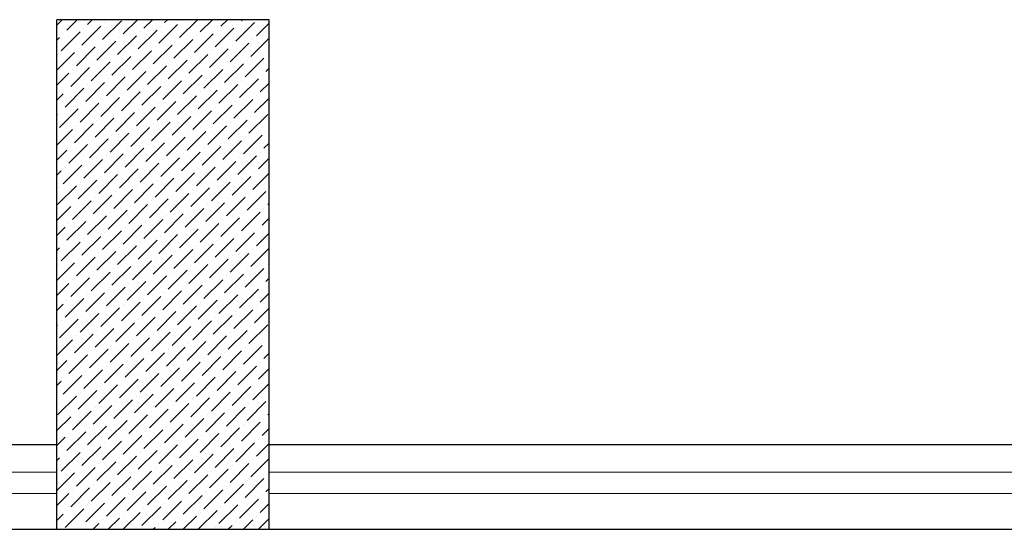
# Model space of a CAD drawing. Units: inches. Extents: x 279602 to 568196, y 137063 to 279160.
# Drawn here: x 287725 to 287957, y 137543 to 137663 of the extents above; entities that cross this region are included whole.
import ezdxf

# ---------------------------------------------------------------- set-up
doc = ezdxf.new("R2010")
doc.units = ezdxf.units.IN
doc.header["$LTSCALE"] = 50
doc.header["$MEASUREMENT"] = 0
doc.linetypes.add('ACAD_ISO04W100', pattern=[30, 24, -3, 0, -3])
for name, color, linetype, lineweight in [('duvarr', 170, 'Continuous', 25), ('kolonn', 210, 'Continuous', 30), ('penceree', 151, 'Continuous', 13), ('tarama1', 160, 'ACAD_ISO04W100', 20)]:
    doc.layers.add(name, color=color, linetype=linetype, lineweight=lineweight)

msp = doc.modelspace()

# ---------------------------------------------------------------- linework, layer by layer
at = {"layer": 'duvarr'}
for p, q in [((287383.54, 137562.64), (287733.54, 137562.64)), ((287783.54, 137562.64), (288133.54, 137562.64)), ((287383.54, 137542.64), (287733.54, 137542.64)), ((287783.54, 137542.64), (288133.54, 137542.64))]:
    msp.add_line(p, q, dxfattribs=at)
at = {"layer": 'kolonn'}
for p, q in [((287733.54, 137542.64), (287733.54, 137662.64)), ((287783.54, 137662.64), (287733.54, 137662.64)), ((287783.54, 137542.64), (287783.54, 137662.64)), ((287783.54, 137542.64), (287783.54, 137662.64)), ((287733.54, 137542.64), (287783.54, 137542.64))]:
    msp.add_line(p, q, dxfattribs=at)
at = {"layer": 'penceree'}
for p, q in [((287383.54, 137556.08), (287733.54, 137556.08)), ((287783.54, 137556.08), (288133.54, 137556.08)), ((287383.54, 137551.08), (287733.54, 137551.08)), ((287783.54, 137551.08), (288133.54, 137551.08))]:
    msp.add_line(p, q, dxfattribs=at)
at = {"layer": 'tarama1', "ltscale": 10}
for p, q in [((287733.54, 137661.35), (287734.82, 137662.64)), ((287735.92, 137660.2), (287738.36, 137662.64)), ((287739.45, 137656.66), (287743.87, 137661.08)), ((287740.78, 137661.53), (287741.89, 137662.64)), ((287744.31, 137657.99), (287748.73, 137662.41)), ((287744.76, 137661.97), (287744.76, 137661.97)), ((287749.18, 137659.32), (287752.5, 137662.64)), ((287754.04, 137660.64), (287756.04, 137662.64)), ((287757.57, 137657.11), (287761.99, 137661.53)), ((287758.01, 137661.08), (287758.01, 137661.08)), ((287758.9, 137661.97), (287759.57, 137662.64)), ((287762.43, 137658.43), (287766.64, 137662.64)), ((287762.88, 137662.41), (287762.88, 137662.41)), ((287767.29, 137659.76), (287770.18, 137662.64)), ((287772.16, 137661.08), (287773.71, 137662.64)), ((287775.69, 137657.55), (287780.11, 137661.97)), ((287776.13, 137661.53), (287776.13, 137661.53)), ((287777.02, 137662.41), (287777.25, 137662.64)), ((287780.55, 137658.87), (287783.54, 137661.86)), ((287734.59, 137655.34), (287739.01, 137659.76)), ((287735.03, 137659.32), (287735.03, 137659.32)), ((287739.89, 137660.64), (287739.89, 137660.64)), ((287747.85, 137654.45), (287752.27, 137658.87)), ((287752.71, 137655.78), (287757.13, 137660.2)), ((287753.15, 137659.76), (287753.15, 137659.76)), ((287765.97, 137654.9), (287770.39, 137659.32)), ((287766.41, 137658.87), (287766.41, 137658.87)), ((287770.83, 137656.22), (287775.25, 137660.64)), ((287771.27, 137660.2), (287771.27, 137660.2)), ((287733.54, 137657.82), (287734.15, 137658.43)), ((287742.99, 137653.13), (287747.41, 137657.55)), ((287743.43, 137657.11), (287743.43, 137657.11)), ((287748.29, 137658.43), (287748.29, 137658.43)), ((287756.25, 137652.24), (287760.67, 137656.66)), ((287761.11, 137653.57), (287765.53, 137657.99)), ((287761.55, 137657.55), (287761.55, 137657.55)), ((287774.37, 137652.69), (287778.79, 137657.11)), ((287774.81, 137656.66), (287774.81, 137656.66)), ((287779.23, 137654.01), (287783.54, 137658.32)), ((287779.67, 137657.99), (287779.67, 137657.99)), ((287733.54, 137650.75), (287737.68, 137654.9)), ((287733.71, 137654.45), (287733.71, 137654.45)), ((287738.13, 137651.8), (287742.55, 137656.22)), ((287738.57, 137655.78), (287738.57, 137655.78)), ((287751.38, 137650.92), (287755.8, 137655.34)), ((287751.83, 137654.9), (287751.83, 137654.9)), ((287756.69, 137656.22), (287756.69, 137656.22)), ((287764.64, 137650.04), (287769.06, 137654.45)), ((287769.5, 137651.36), (287773.92, 137655.78)), ((287769.95, 137655.34), (287769.95, 137655.34)), ((287783.2, 137654.45), (287783.2, 137654.45)), ((287741.66, 137648.27), (287746.08, 137652.69)), ((287742.1, 137652.24), (287742.1, 137652.24)), ((287746.52, 137649.59), (287750.94, 137654.01)), ((287746.97, 137653.57), (287746.97, 137653.57)), ((287754.92, 137647.38), (287759.34, 137651.8)), ((287759.78, 137648.71), (287764.2, 137653.13)), ((287760.22, 137652.69), (287760.22, 137652.69)), ((287765.09, 137654.01), (287765.09, 137654.01)), ((287773.04, 137647.83), (287777.46, 137652.24)), ((287773.48, 137651.8), (287773.48, 137651.8)), ((287777.9, 137649.15), (287782.32, 137653.57)), ((287778.34, 137653.13), (287778.34, 137653.13)), ((287733.54, 137647.21), (287736.36, 137650.04)), ((287736.8, 137646.94), (287741.22, 137651.36)), ((287737.24, 137650.92), (287737.24, 137650.92)), ((287750.06, 137646.06), (287754.48, 137650.48)), ((287750.5, 137650.04), (287750.5, 137650.04)), ((287755.36, 137651.36), (287755.36, 137651.36)), ((287763.32, 137645.17), (287767.74, 137649.59)), ((287768.18, 137646.5), (287772.6, 137650.92)), ((287768.62, 137650.48), (287768.62, 137650.48)), ((287781.88, 137649.59), (287781.88, 137649.59)), ((287782.76, 137650.48), (287783.54, 137651.25)), ((287740.34, 137643.41), (287744.76, 137647.83)), ((287740.78, 137647.38), (287740.78, 137647.38)), ((287745.2, 137644.73), (287749.62, 137649.15)), ((287745.64, 137648.71), (287745.64, 137648.71)), ((287758.46, 137643.85), (287762.88, 137648.27)), ((287758.9, 137647.83), (287758.9, 137647.83)), ((287763.76, 137649.15), (287763.76, 137649.15)), ((287771.71, 137642.96), (287776.13, 137647.38)), ((287776.58, 137644.29), (287781, 137648.71)), ((287777.02, 137648.27), (287777.02, 137648.27)), ((287781.44, 137645.62), (287783.54, 137647.72)), ((287733.54, 137643.68), (287735.03, 137645.17)), ((287735.48, 137642.08), (287739.89, 137646.5)), ((287735.92, 137646.06), (287735.92, 137646.06)), ((287748.73, 137641.2), (287753.15, 137645.62)), ((287749.18, 137645.17), (287749.18, 137645.17)), ((287753.59, 137642.52), (287758.01, 137646.94)), ((287754.04, 137646.5), (287754.04, 137646.5)), ((287766.85, 137641.64), (287771.27, 137646.06)), ((287767.29, 137645.62), (287767.29, 137645.62)), ((287772.16, 137646.94), (287772.16, 137646.94)), ((287739.01, 137638.54), (287743.43, 137642.96)), ((287739.45, 137642.52), (287739.45, 137642.52)), ((287743.87, 137639.87), (287748.29, 137644.29)), ((287744.31, 137643.85), (287744.31, 137643.85)), ((287757.13, 137638.99), (287761.55, 137643.41)), ((287757.57, 137642.96), (287757.57, 137642.96)), ((287761.99, 137640.31), (287766.41, 137644.73)), ((287762.43, 137644.29), (287762.43, 137644.29)), ((287770.39, 137638.1), (287774.81, 137642.52)), ((287775.25, 137639.43), (287779.67, 137643.85)), ((287775.69, 137643.41), (287775.69, 137643.41)), ((287780.11, 137640.75), (287783.54, 137644.18)), ((287780.55, 137644.73), (287780.55, 137644.73)), ((287733.54, 137640.14), (287733.71, 137640.31)), ((287734.15, 137637.22), (287738.57, 137641.64)), ((287734.59, 137641.2), (287734.59, 137641.2)), ((287747.41, 137636.34), (287751.83, 137640.75)), ((287747.85, 137640.31), (287747.85, 137640.31)), ((287752.27, 137637.66), (287756.69, 137642.08)), ((287752.71, 137641.64), (287752.71, 137641.64)), ((287765.53, 137636.78), (287769.95, 137641.2)), ((287765.97, 137640.75), (287765.97, 137640.75)), ((287770.83, 137642.08), (287770.83, 137642.08)), ((287778.79, 137635.89), (287783.2, 137640.31)), ((287737.68, 137633.68), (287742.1, 137638.1)), ((287742.55, 137635.01), (287746.97, 137639.43)), ((287742.99, 137638.99), (287742.99, 137638.99)), ((287755.8, 137634.13), (287760.22, 137638.54)), ((287756.25, 137638.1), (287756.25, 137638.1)), ((287760.67, 137635.45), (287765.09, 137639.87)), ((287761.11, 137639.43), (287761.11, 137639.43)), ((287773.92, 137634.57), (287778.34, 137638.99)), ((287774.37, 137638.54), (287774.37, 137638.54)), ((287779.23, 137639.87), (287779.23, 137639.87)), ((287733.54, 137633.07), (287737.24, 137636.78)), ((287738.13, 137637.66), (287738.13, 137637.66)), ((287746.08, 137631.47), (287750.5, 137635.89)), ((287750.94, 137632.8), (287755.36, 137637.22)), ((287751.38, 137636.78), (287751.38, 137636.78)), ((287764.2, 137631.92), (287768.62, 137636.34)), ((287764.64, 137635.89), (287764.64, 137635.89)), ((287769.06, 137633.24), (287773.48, 137637.66)), ((287769.5, 137637.22), (287769.5, 137637.22)), ((287782.76, 137636.34), (287782.76, 137636.34)), ((287736.36, 137628.82), (287740.78, 137633.24)), ((287741.22, 137630.15), (287745.64, 137634.57)), ((287741.66, 137634.13), (287741.66, 137634.13)), ((287746.52, 137635.45), (287746.52, 137635.45)), ((287754.48, 137629.26), (287758.9, 137633.68)), ((287754.92, 137633.24), (287754.92, 137633.24)), ((287759.34, 137630.59), (287763.76, 137635.01)), ((287759.78, 137634.57), (287759.78, 137634.57)), ((287772.6, 137629.71), (287777.02, 137634.13)), ((287773.04, 137633.68), (287773.04, 137633.68)), ((287777.46, 137631.03), (287781.88, 137635.45)), ((287777.9, 137635.01), (287777.9, 137635.01)), ((287782.32, 137632.36), (287783.54, 137633.57)), ((287733.54, 137629.53), (287735.92, 137631.92)), ((287736.8, 137632.8), (287736.8, 137632.8)), ((287744.76, 137626.61), (287749.18, 137631.03)), ((287749.62, 137627.94), (287754.04, 137632.36)), ((287750.06, 137631.92), (287750.06, 137631.92)), ((287762.88, 137627.05), (287767.29, 137631.47)), ((287763.32, 137631.03), (287763.32, 137631.03)), ((287767.74, 137628.38), (287772.16, 137632.8)), ((287768.18, 137632.36), (287768.18, 137632.36)), ((287781.44, 137631.47), (287781.44, 137631.47)), ((287739.89, 137625.29), (287744.31, 137629.71)), ((287740.34, 137629.26), (287740.34, 137629.26)), ((287745.2, 137630.59), (287745.2, 137630.59)), ((287753.15, 137624.4), (287757.57, 137628.82)), ((287758.01, 137625.73), (287762.43, 137630.15)), ((287758.46, 137629.71), (287758.46, 137629.71)), ((287771.27, 137624.84), (287775.69, 137629.26)), ((287771.71, 137628.82), (287771.71, 137628.82)), ((287776.13, 137626.17), (287780.55, 137630.59)), ((287776.58, 137630.15), (287776.58, 137630.15)), ((287781, 137627.5), (287783.54, 137630.04)), ((287733.54, 137626), (287734.59, 137627.05)), ((287735.03, 137623.96), (287739.45, 137628.38)), ((287735.48, 137627.94), (287735.48, 137627.94)), ((287748.29, 137623.08), (287752.71, 137627.5)), ((287748.73, 137627.05), (287748.73, 137627.05)), ((287753.59, 137628.38), (287753.59, 137628.38)), ((287761.55, 137622.19), (287765.97, 137626.61)), ((287766.41, 137623.52), (287770.83, 137627.94)), ((287766.85, 137627.5), (287766.85, 137627.5)), ((287779.67, 137622.63), (287783.54, 137626.5)), ((287780.11, 137626.61), (287780.11, 137626.61)), ((287738.57, 137620.43), (287742.99, 137624.84)), ((287739.01, 137624.4), (287739.01, 137624.4)), ((287743.43, 137621.75), (287747.85, 137626.17)), ((287743.87, 137625.73), (287743.87, 137625.73)), ((287751.83, 137619.54), (287756.25, 137623.96)), ((287756.69, 137620.87), (287761.11, 137625.29)), ((287757.13, 137624.84), (287757.13, 137624.84)), ((287761.99, 137626.17), (287761.99, 137626.17)), ((287769.95, 137619.98), (287774.37, 137624.4)), ((287770.39, 137623.96), (287770.39, 137623.96)), ((287774.81, 137621.31), (287779.23, 137625.73)), ((287775.25, 137625.29), (287775.25, 137625.29)), ((287733.71, 137619.1), (287738.13, 137623.52)), ((287734.15, 137623.08), (287734.15, 137623.08)), ((287746.97, 137618.22), (287751.38, 137622.63)), ((287747.41, 137622.19), (287747.41, 137622.19)), ((287752.27, 137623.52), (287752.27, 137623.52)), ((287760.22, 137617.33), (287764.64, 137621.75)), ((287765.09, 137618.66), (287769.5, 137623.08)), ((287765.53, 137622.63), (287765.53, 137622.63)), ((287778.34, 137617.77), (287782.76, 137622.19)), ((287778.79, 137621.75), (287778.79, 137621.75)), ((287737.24, 137615.56), (287741.66, 137619.98)), ((287737.68, 137619.54), (287737.68, 137619.54)), ((287742.1, 137616.89), (287746.52, 137621.31)), ((287742.55, 137620.87), (287742.55, 137620.87)), ((287755.36, 137616.01), (287759.78, 137620.43)), ((287755.8, 137619.98), (287755.8, 137619.98)), ((287760.67, 137621.31), (287760.67, 137621.31)), ((287768.62, 137615.12), (287773.04, 137619.54)), ((287773.48, 137616.45), (287777.9, 137620.87)), ((287773.92, 137620.43), (287773.92, 137620.43)), ((287783.2, 137619.1), (287783.54, 137619.43)), ((287733.54, 137615.39), (287736.8, 137618.66)), ((287745.64, 137613.35), (287750.06, 137617.77)), ((287746.08, 137617.33), (287746.08, 137617.33)), ((287750.5, 137614.68), (287754.92, 137619.1)), ((287750.94, 137618.66), (287750.94, 137618.66)), ((287763.76, 137613.8), (287768.18, 137618.22)), ((287764.2, 137617.77), (287764.2, 137617.77)), ((287769.06, 137619.1), (287769.06, 137619.1)), ((287777.02, 137612.91), (287781.44, 137617.33)), ((287782.32, 137618.22), (287782.32, 137618.22)), ((287735.92, 137610.7), (287740.34, 137615.12)), ((287736.36, 137614.68), (287736.36, 137614.68)), ((287740.78, 137612.03), (287745.2, 137616.45)), ((287741.22, 137616.01), (287741.22, 137616.01)), ((287754.04, 137611.14), (287758.46, 137615.56)), ((287754.48, 137615.12), (287754.48, 137615.12)), ((287758.9, 137612.47), (287763.32, 137616.89)), ((287759.34, 137616.45), (287759.34, 137616.45)), ((287767.29, 137610.26), (287771.71, 137614.68)), ((287772.16, 137611.59), (287776.58, 137616.01)), ((287772.6, 137615.56), (287772.6, 137615.56)), ((287777.46, 137616.89), (287777.46, 137616.89)), ((287781.88, 137614.24), (287783.54, 137615.9)), ((287733.54, 137611.86), (287735.48, 137613.8)), ((287744.31, 137608.49), (287748.73, 137612.91)), ((287744.76, 137612.47), (287744.76, 137612.47)), ((287749.18, 137609.82), (287753.59, 137614.24)), ((287749.62, 137613.8), (287749.62, 137613.8)), ((287762.43, 137608.93), (287766.85, 137613.35)), ((287762.88, 137612.91), (287762.88, 137612.91)), ((287767.74, 137614.24), (287767.74, 137614.24)), ((287775.69, 137608.05), (287780.11, 137612.47)), ((287780.55, 137609.38), (287783.54, 137612.36)), ((287781, 137613.35), (287781, 137613.35)), ((287734.59, 137605.84), (287739.01, 137610.26)), ((287739.45, 137607.17), (287743.87, 137611.59)), ((287739.89, 137611.14), (287739.89, 137611.14)), ((287752.71, 137606.28), (287757.13, 137610.7)), ((287753.15, 137610.26), (287753.15, 137610.26)), ((287757.57, 137607.61), (287761.99, 137612.03)), ((287758.01, 137611.59), (287758.01, 137611.59)), ((287770.83, 137606.72), (287775.25, 137611.14)), ((287771.27, 137610.7), (287771.27, 137610.7)), ((287776.13, 137612.03), (287776.13, 137612.03)), ((287733.54, 137608.32), (287734.15, 137608.93)), ((287735.03, 137609.82), (287735.03, 137609.82)), ((287742.99, 137603.63), (287747.41, 137608.05)), ((287747.85, 137604.96), (287752.27, 137609.38)), ((287748.29, 137608.93), (287748.29, 137608.93)), ((287761.11, 137604.07), (287765.53, 137608.49)), ((287761.55, 137608.05), (287761.55, 137608.05)), ((287765.97, 137605.4), (287770.39, 137609.82)), ((287766.41, 137609.38), (287766.41, 137609.38)), ((287779.23, 137604.52), (287783.54, 137608.82)), ((287779.67, 137608.49), (287779.67, 137608.49)), ((287733.54, 137601.25), (287737.68, 137605.4)), ((287738.13, 137602.31), (287742.55, 137606.72)), ((287738.57, 137606.28), (287738.57, 137606.28)), ((287743.43, 137607.61), (287743.43, 137607.61)), ((287751.38, 137601.42), (287755.8, 137605.84)), ((287751.83, 137605.4), (287751.83, 137605.4)), ((287756.25, 137602.75), (287760.67, 137607.17)), ((287756.69, 137606.72), (287756.69, 137606.72)), ((287769.5, 137601.86), (287773.92, 137606.28)), ((287769.95, 137605.84), (287769.95, 137605.84)), ((287774.37, 137603.19), (287778.79, 137607.61)), ((287774.81, 137607.17), (287774.81, 137607.17)), ((287733.71, 137604.96), (287733.71, 137604.96)), ((287741.66, 137598.77), (287746.08, 137603.19)), ((287746.52, 137600.1), (287750.94, 137604.52)), ((287746.97, 137604.07), (287746.97, 137604.07)), ((287759.78, 137599.21), (287764.2, 137603.63)), ((287760.22, 137603.19), (287760.22, 137603.19)), ((287764.64, 137600.54), (287769.06, 137604.96)), ((287765.09, 137604.52), (287765.09, 137604.52)), ((287777.9, 137599.65), (287782.32, 137604.07)), ((287778.34, 137603.63), (287778.34, 137603.63)), ((287783.2, 137604.96), (287783.2, 137604.96)), ((287736.8, 137597.44), (287741.22, 137601.86)), ((287737.24, 137601.42), (287737.24, 137601.42)), ((287742.1, 137602.75), (287742.1, 137602.75)), ((287750.06, 137596.56), (287754.48, 137600.98)), ((287754.92, 137597.89), (287759.34, 137602.31)), ((287755.36, 137601.86), (287755.36, 137601.86)), ((287768.18, 137597), (287772.6, 137601.42)), ((287768.62, 137600.98), (287768.62, 137600.98)), ((287773.04, 137598.33), (287777.46, 137602.75)), ((287773.48, 137602.31), (287773.48, 137602.31)), ((287782.76, 137600.98), (287783.54, 137601.75)), ((287733.54, 137597.72), (287736.36, 137600.54)), ((287745.2, 137595.23), (287749.62, 137599.65)), ((287745.64, 137599.21), (287745.64, 137599.21)), ((287750.5, 137600.54), (287750.5, 137600.54)), ((287758.46, 137594.35), (287762.88, 137598.77)), ((287763.32, 137595.68), (287767.74, 137600.1)), ((287763.76, 137599.65), (287763.76, 137599.65)), ((287776.58, 137594.79), (287781, 137599.21)), ((287777.02, 137598.77), (287777.02, 137598.77)), ((287781.88, 137600.1), (287781.88, 137600.1)), ((287735.48, 137592.58), (287739.89, 137597)), ((287735.92, 137596.56), (287735.92, 137596.56)), ((287740.34, 137593.91), (287744.76, 137598.33)), ((287740.78, 137597.89), (287740.78, 137597.89)), ((287748.73, 137591.7), (287753.15, 137596.12)), ((287753.59, 137593.02), (287758.01, 137597.44)), ((287754.04, 137597), (287754.04, 137597)), ((287758.9, 137598.33), (287758.9, 137598.33)), ((287766.85, 137592.14), (287771.27, 137596.56)), ((287767.29, 137596.12), (287767.29, 137596.12)), ((287771.71, 137593.47), (287776.13, 137597.89)), ((287772.16, 137597.44), (287772.16, 137597.44)), ((287781.44, 137596.12), (287783.54, 137598.22)), ((287733.54, 137594.18), (287735.03, 137595.68)), ((287743.87, 137590.37), (287748.29, 137594.79)), ((287744.31, 137594.35), (287744.31, 137594.35)), ((287749.18, 137595.68), (287749.18, 137595.68)), ((287757.13, 137589.49), (287761.55, 137593.91)), ((287761.99, 137590.82), (287766.41, 137595.23)), ((287762.43, 137594.79), (287762.43, 137594.79)), ((287775.25, 137589.93), (287779.67, 137594.35)), ((287775.69, 137593.91), (287775.69, 137593.91)), ((287780.11, 137591.26), (287783.54, 137594.68)), ((287780.55, 137595.23), (287780.55, 137595.23)), ((287734.15, 137587.72), (287738.57, 137592.14)), ((287734.59, 137591.7), (287734.59, 137591.7)), ((287739.01, 137589.05), (287743.43, 137593.47)), ((287739.45, 137593.02), (287739.45, 137593.02)), ((287752.27, 137588.16), (287756.69, 137592.58)), ((287752.71, 137592.14), (287752.71, 137592.14)), ((287757.57, 137593.47), (287757.57, 137593.47)), ((287765.53, 137587.28), (287769.95, 137591.7)), ((287770.39, 137588.61), (287774.81, 137593.02)), ((287770.83, 137592.58), (287770.83, 137592.58)), ((287733.54, 137590.64), (287733.71, 137590.82)), ((287742.55, 137585.51), (287746.97, 137589.93)), ((287742.99, 137589.49), (287742.99, 137589.49)), ((287747.41, 137586.84), (287751.83, 137591.26)), ((287747.85, 137590.82), (287747.85, 137590.82)), ((287760.67, 137585.95), (287765.09, 137590.37)), ((287761.11, 137589.93), (287761.11, 137589.93)), ((287765.97, 137591.26), (287765.97, 137591.26)), ((287773.92, 137585.07), (287778.34, 137589.49)), ((287778.79, 137586.4), (287783.2, 137590.82)), ((287779.23, 137590.37), (287779.23, 137590.37)), ((287733.54, 137583.57), (287737.24, 137587.28)), ((287737.68, 137584.19), (287742.1, 137588.61)), ((287738.13, 137588.16), (287738.13, 137588.16)), ((287750.94, 137583.3), (287755.36, 137587.72)), ((287751.38, 137587.28), (287751.38, 137587.28)), ((287755.8, 137584.63), (287760.22, 137589.05)), ((287756.25, 137588.61), (287756.25, 137588.61)), ((287764.2, 137582.42), (287768.62, 137586.84)), ((287769.06, 137583.74), (287773.48, 137588.16)), ((287769.5, 137587.72), (287769.5, 137587.72)), ((287774.37, 137589.05), (287774.37, 137589.05)), ((287782.76, 137586.84), (287782.76, 137586.84)), ((287741.22, 137580.65), (287745.64, 137585.07)), ((287741.66, 137584.63), (287741.66, 137584.63)), ((287746.08, 137581.98), (287750.5, 137586.4)), ((287746.52, 137585.95), (287746.52, 137585.95)), ((287759.34, 137581.09), (287763.76, 137585.51)), ((287759.78, 137585.07), (287759.78, 137585.07)), ((287764.64, 137586.4), (287764.64, 137586.4)), ((287772.6, 137580.21), (287777.02, 137584.63)), ((287777.46, 137581.53), (287781.88, 137585.95)), ((287777.9, 137585.51), (287777.9, 137585.51)), ((287733.54, 137580.04), (287735.92, 137582.42)), ((287736.36, 137579.32), (287740.78, 137583.74)), ((287736.8, 137583.3), (287736.8, 137583.3)), ((287749.62, 137578.44), (287754.04, 137582.86)), ((287750.06, 137582.42), (287750.06, 137582.42)), ((287754.48, 137579.77), (287758.9, 137584.19)), ((287754.92, 137583.74), (287754.92, 137583.74)), ((287767.74, 137578.88), (287772.16, 137583.3)), ((287768.18, 137582.86), (287768.18, 137582.86)), ((287773.04, 137584.19), (287773.04, 137584.19)), ((287782.32, 137582.86), (287783.54, 137584.08)), ((287739.89, 137575.79), (287744.31, 137580.21)), ((287744.76, 137577.11), (287749.18, 137581.53)), ((287745.2, 137581.09), (287745.2, 137581.09)), ((287758.01, 137576.23), (287762.43, 137580.65)), ((287758.46, 137580.21), (287758.46, 137580.21)), ((287762.88, 137577.56), (287767.29, 137581.98)), ((287763.32, 137581.53), (287763.32, 137581.53)), ((287776.13, 137576.67), (287780.55, 137581.09)), ((287776.58, 137580.65), (287776.58, 137580.65)), ((287781, 137578), (287783.54, 137580.54)), ((287781.44, 137581.98), (287781.44, 137581.98)), ((287733.54, 137576.5), (287734.59, 137577.56)), ((287735.03, 137574.46), (287739.45, 137578.88)), ((287735.48, 137578.44), (287735.48, 137578.44)), ((287740.34, 137579.77), (287740.34, 137579.77)), ((287748.29, 137573.58), (287752.71, 137578)), ((287748.73, 137577.56), (287748.73, 137577.56)), ((287753.15, 137574.91), (287757.57, 137579.32)), ((287753.59, 137578.88), (287753.59, 137578.88)), ((287766.41, 137574.02), (287770.83, 137578.44)), ((287766.85, 137578), (287766.85, 137578)), ((287771.27, 137575.35), (287775.69, 137579.77)), ((287771.71, 137579.32), (287771.71, 137579.32)), ((287738.57, 137570.93), (287742.99, 137575.35)), ((287743.43, 137572.25), (287747.85, 137576.67)), ((287743.87, 137576.23), (287743.87, 137576.23)), ((287756.69, 137571.37), (287761.11, 137575.79)), ((287757.13, 137575.35), (287757.13, 137575.35)), ((287761.55, 137572.7), (287765.97, 137577.11)), ((287761.99, 137576.67), (287761.99, 137576.67)), ((287774.81, 137571.81), (287779.23, 137576.23)), ((287775.25, 137575.79), (287775.25, 137575.79)), ((287779.67, 137573.14), (287783.54, 137577)), ((287780.11, 137577.11), (287780.11, 137577.11)), ((287733.71, 137569.6), (287738.13, 137574.02)), ((287734.15, 137573.58), (287734.15, 137573.58)), ((287739.01, 137574.91), (287739.01, 137574.91)), ((287746.97, 137568.72), (287751.38, 137573.14)), ((287751.83, 137570.04), (287756.25, 137574.46)), ((287752.27, 137574.02), (287752.27, 137574.02)), ((287765.09, 137569.16), (287769.5, 137573.58)), ((287765.53, 137573.14), (287765.53, 137573.14)), ((287769.95, 137570.49), (287774.37, 137574.91)), ((287770.39, 137574.46), (287770.39, 137574.46)), ((287742.1, 137567.39), (287746.52, 137571.81)), ((287742.55, 137571.37), (287742.55, 137571.37)), ((287747.41, 137572.7), (287747.41, 137572.7)), ((287755.36, 137566.51), (287759.78, 137570.93)), ((287760.22, 137567.83), (287764.64, 137572.25)), ((287760.67, 137571.81), (287760.67, 137571.81)), ((287773.48, 137566.95), (287777.9, 137571.37)), ((287773.92, 137570.93), (287773.92, 137570.93)), ((287778.34, 137568.28), (287782.76, 137572.7)), ((287778.79, 137572.25), (287778.79, 137572.25)), ((287733.54, 137565.9), (287736.8, 137569.16)), ((287737.24, 137566.07), (287741.66, 137570.49)), ((287737.68, 137570.04), (287737.68, 137570.04)), ((287745.64, 137563.86), (287750.06, 137568.28)), ((287750.5, 137565.18), (287754.92, 137569.6)), ((287750.94, 137569.16), (287750.94, 137569.16)), ((287755.8, 137570.49), (287755.8, 137570.49)), ((287763.76, 137564.3), (287768.18, 137568.72)), ((287764.2, 137568.28), (287764.2, 137568.28)), ((287768.62, 137565.62), (287773.04, 137570.04)), ((287769.06, 137569.6), (287769.06, 137569.6)), ((287782.32, 137568.72), (287782.32, 137568.72)), ((287783.2, 137569.6), (287783.54, 137569.93)), ((287740.78, 137562.53), (287745.2, 137566.95)), ((287741.22, 137566.51), (287741.22, 137566.51)), ((287746.08, 137567.83), (287746.08, 137567.83)), ((287754.04, 137561.65), (287758.46, 137566.07)), ((287758.9, 137562.97), (287763.32, 137567.39)), ((287759.34, 137566.95), (287759.34, 137566.95)), ((287772.16, 137562.09), (287776.58, 137566.51)), ((287772.6, 137566.07), (287772.6, 137566.07)), ((287777.02, 137563.41), (287781.44, 137567.83)), ((287777.46, 137567.39), (287777.46, 137567.39)), ((287781.88, 137564.74), (287783.54, 137566.4)), ((287733.54, 137562.36), (287735.48, 137564.3)), ((287735.92, 137561.2), (287740.34, 137565.62)), ((287736.36, 137565.18), (287736.36, 137565.18)), ((287749.18, 137560.32), (287753.59, 137564.74)), ((287749.62, 137564.3), (287749.62, 137564.3)), ((287754.48, 137565.62), (287754.48, 137565.62)), ((287762.43, 137559.44), (287766.85, 137563.86)), ((287767.29, 137560.76), (287771.71, 137565.18)), ((287767.74, 137564.74), (287767.74, 137564.74)), ((287781, 137563.86), (287781, 137563.86)), ((287739.45, 137557.67), (287743.87, 137562.09)), ((287739.89, 137561.65), (287739.89, 137561.65)), ((287744.31, 137559), (287748.73, 137563.41)), ((287744.76, 137562.97), (287744.76, 137562.97)), ((287757.57, 137558.11), (287761.99, 137562.53)), ((287758.01, 137562.09), (287758.01, 137562.09)), ((287762.88, 137563.41), (287762.88, 137563.41)), ((287770.83, 137557.23), (287775.25, 137561.65)), ((287775.69, 137558.55), (287780.11, 137562.97)), ((287776.13, 137562.53), (287776.13, 137562.53)), ((287780.55, 137559.88), (287783.54, 137562.86)), ((287733.54, 137558.82), (287734.15, 137559.44)), ((287734.59, 137556.34), (287739.01, 137560.76)), ((287735.03, 137560.32), (287735.03, 137560.32)), ((287747.85, 137555.46), (287752.27, 137559.88)), ((287748.29, 137559.44), (287748.29, 137559.44)), ((287752.71, 137556.79), (287757.13, 137561.2)), ((287753.15, 137560.76), (287753.15, 137560.76)), ((287761.11, 137554.58), (287765.53, 137559)), ((287765.97, 137555.9), (287770.39, 137560.32)), ((287766.41, 137559.88), (287766.41, 137559.88)), ((287771.27, 137561.2), (287771.27, 137561.2)), ((287779.23, 137555.02), (287783.54, 137559.33)), ((287779.67, 137559), (287779.67, 137559)), ((287738.13, 137552.81), (287742.55, 137557.23)), ((287738.57, 137556.79), (287738.57, 137556.79)), ((287742.99, 137554.13), (287747.41, 137558.55)), ((287743.43, 137558.11), (287743.43, 137558.11)), ((287756.25, 137553.25), (287760.67, 137557.67)), ((287756.69, 137557.23), (287756.69, 137557.23)), ((287761.55, 137558.55), (287761.55, 137558.55)), ((287769.5, 137552.37), (287773.92, 137556.79)), ((287774.37, 137553.69), (287778.79, 137558.11)), ((287774.81, 137557.67), (287774.81, 137557.67)), ((287733.54, 137551.75), (287737.68, 137555.9)), ((287733.71, 137555.46), (287733.71, 137555.46)), ((287746.52, 137550.6), (287750.94, 137555.02)), ((287746.97, 137554.58), (287746.97, 137554.58)), ((287751.38, 137551.92), (287755.8, 137556.34)), ((287751.83, 137555.9), (287751.83, 137555.9)), ((287764.64, 137551.04), (287769.06, 137555.46)), ((287765.09, 137555.02), (287765.09, 137555.02)), ((287769.95, 137556.34), (287769.95, 137556.34)), ((287777.9, 137550.16), (287782.32, 137554.58)), ((287783.2, 137555.46), (287783.2, 137555.46)), ((287736.8, 137547.95), (287741.22, 137552.37)), ((287741.66, 137549.27), (287746.08, 137553.69)), ((287742.1, 137553.25), (287742.1, 137553.25)), ((287754.92, 137548.39), (287759.34, 137552.81)), ((287755.36, 137552.37), (287755.36, 137552.37)), ((287759.78, 137549.71), (287764.2, 137554.13)), ((287760.22, 137553.69), (287760.22, 137553.69)), ((287773.04, 137548.83), (287777.46, 137553.25)), ((287773.48, 137552.81), (287773.48, 137552.81)), ((287778.34, 137554.13), (287778.34, 137554.13)), ((287782.76, 137551.48), (287783.54, 137552.26)), ((287733.54, 137548.22), (287736.36, 137551.04)), ((287737.24, 137551.92), (287737.24, 137551.92)), ((287745.2, 137545.74), (287749.62, 137550.16)), ((287750.06, 137547.06), (287754.48, 137551.48)), ((287750.5, 137551.04), (287750.5, 137551.04)), ((287763.32, 137546.18), (287767.74, 137550.6)), ((287763.76, 137550.16), (287763.76, 137550.16)), ((287768.18, 137547.5), (287772.6, 137551.92)), ((287768.62, 137551.48), (287768.62, 137551.48)), ((287781.88, 137550.6), (287781.88, 137550.6)), ((287735.48, 137543.09), (287739.89, 137547.5)), ((287740.34, 137544.41), (287744.76, 137548.83)), ((287740.78, 137548.39), (287740.78, 137548.39)), ((287745.64, 137549.71), (287745.64, 137549.71)), ((287753.59, 137543.53), (287758.01, 137547.95)), ((287754.04, 137547.5), (287754.04, 137547.5)), ((287758.46, 137544.85), (287762.88, 137549.27)), ((287758.9, 137548.83), (287758.9, 137548.83)), ((287771.71, 137543.97), (287776.13, 137548.39)), ((287772.16, 137547.95), (287772.16, 137547.95)), ((287776.58, 137545.3), (287781, 137549.71)), ((287777.02, 137549.27), (287777.02, 137549.27)), ((287781.44, 137546.62), (287783.54, 137548.72)), ((287733.54, 137544.68), (287735.03, 137546.18)), ((287735.92, 137547.06), (287735.92, 137547.06)), ((287745.64, 137542.64), (287748.29, 137545.3)), ((287749.17, 137542.64), (287753.15, 137546.62)), ((287749.18, 137546.18), (287749.18, 137546.18)), ((287762.43, 137545.3), (287762.43, 137545.3)), ((287763.31, 137542.64), (287766.41, 137545.74)), ((287766.85, 137542.64), (287771.27, 137547.06)), ((287767.29, 137546.62), (287767.29, 137546.62)), ((287780.55, 137545.74), (287780.55, 137545.74)), ((287780.99, 137542.64), (287783.54, 137545.18)), ((287739.45, 137543.53), (287739.45, 137543.53)), ((287742.1, 137542.64), (287743.43, 137543.97)), ((287744.31, 137544.85), (287744.31, 137544.85)), ((287756.24, 137542.64), (287756.69, 137543.09)), ((287757.57, 137543.97), (287757.57, 137543.97)), ((287759.78, 137542.64), (287761.55, 137544.41)), ((287770.83, 137543.09), (287770.83, 137543.09)), ((287773.92, 137542.64), (287774.81, 137543.53)), ((287775.69, 137544.41), (287775.69, 137544.41)), ((287777.46, 137542.64), (287779.67, 137544.85)), ((287738.57, 137542.64), (287738.57, 137542.64)), ((287752.71, 137542.64), (287752.71, 137542.64))]:
    msp.add_line(p, q, dxfattribs=at)

doc.saveas('drawing.dxf')
